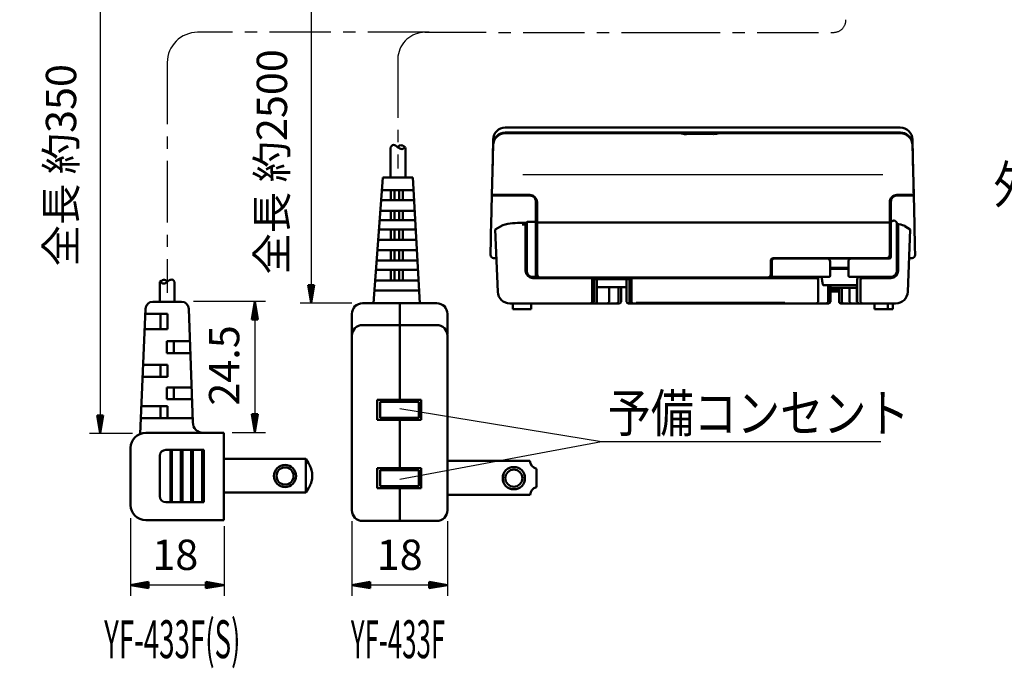
# Model space of a CAD drawing. Units: millimetres. Extents: x -3 to 733, y 4 to 525.
# Drawn here: x 240 to 402, y 128 to 234 of the extents above; entities that cross this region are included whole.
import ezdxf

# ---------------------------------------------------------------- set-up
doc = ezdxf.new("R2010")
doc.units = ezdxf.units.MM
doc.header["$LTSCALE"] = 0.318955
doc.linetypes.add('CENTER', pattern=[50.8, 31.75, -6.35, 6.35, -6.35])
for name, color, linetype in [('0000_01', 7, 'Continuous'), ('0000_04', 7, 'Continuous'), ('0001_01', 7, 'Continuous'), ('0001_02', 7, 'Continuous'), ('0001_03', 7, 'Continuous')]:
    doc.layers.add(name, color=color, linetype=linetype)
doc.styles.get("Standard").update_dxf_attribs({"font": 'txt', "bigfont": 'extfont2'})
doc.dimstyles.get("Standard").update_dxf_attribs({"dimtxt": 2.5, "dimasz": 2.5, "dimexe": 1.25, "dimexo": 0.625, "dimtad": 1, "dimzin": 0, "dimdsep": 46, "dimtxsty": 'Standard', "dimcen": 2.5, "dimadec": 0, "dimazin": 0, "dimtfac": 0.75, "dimtmove": 0, "dimatfit": 3, "dimfxl": 1, "dimarcsym": 0})

# ---------------------------------------------------------------- blocks, each defined once
blk = doc.blocks.new('*D149')
at = {"layer": '0001_02', "color": 0, "linetype": 'Continuous', "lineweight": 25}
for p, q in [((286.05, 254.74), (251.02, 254.74)), ((252.8, 254.74), (252.8, 166.27)), ((258.11, 166.27), (251.02, 166.27))]:
    blk.add_line(p, q, dxfattribs=at)
at = {"layer": 'Defpoints', "color": 0}
for p in [(287.83, 254.74), (252.8, 166.27), (259.9, 166.27)]:
    blk.add_point(p, dxfattribs=at)
at = {"layer": '0001_02', "color": 0, "lineweight": 25, "insert": (247, 210.5), "char_height": 5, "attachment_point": 5, "rotation": 90}
blk.add_mtext('全長 約350', dxfattribs=at)
blk = doc.blocks.new('_NONE')
blk = doc.blocks.new('*D150')
at = {"layer": '0001_02', "color": 0, "linetype": 'Continuous', "lineweight": 25}
for p, q in [((268.2, 188.09), (280.05, 188.09)), ((278.27, 188.09), (278.27, 166.46)), ((274.53, 166.46), (280.05, 166.46))]:
    blk.add_line(p, q, dxfattribs=at)
at = {"layer": 'Defpoints', "color": 0}
for p in [(266.42, 188.09), (272.74, 166.46), (278.27, 166.46)]:
    blk.add_point(p, dxfattribs=at)
at = {"layer": '0001_02', "color": 0, "lineweight": 25, "insert": (273.88, 177.5), "char_height": 5, "attachment_point": 5, "rotation": 90}
blk.add_mtext('24.5', dxfattribs=at)
blk = doc.blocks.new('*D151')
at = {"layer": '0001_02', "color": 0, "linetype": 'Continuous', "lineweight": 25}
for p, q in [((317.58, 254.7), (285.77, 254.7)), ((287.56, 254.7), (287.56, 187.76)), ((294.25, 187.76), (285.77, 187.76))]:
    blk.add_line(p, q, dxfattribs=at)
at = {"layer": 'Defpoints', "color": 0}
for p in [(319.36, 254.7), (287.56, 187.76), (296.03, 187.76)]:
    blk.add_point(p, dxfattribs=at)
at = {"layer": '0001_02', "color": 0, "lineweight": 25, "insert": (281.75, 211.06), "char_height": 5, "attachment_point": 5, "rotation": 90}
blk.add_mtext('全長 約2500', dxfattribs=at)
blk = doc.blocks.new('*D154')
at = {"layer": '0001_02', "color": 0, "linetype": 'Continuous', "lineweight": 25}
for p, q in [((257.78, 152.32), (257.78, 139.52)), ((273.21, 151), (273.21, 139.52)), ((257.78, 141.31), (273.21, 141.31))]:
    blk.add_line(p, q, dxfattribs=at)
at = {"layer": 'Defpoints', "color": 0}
for p in [(257.78, 154.11), (273.21, 152.79), (273.21, 141.31)]:
    blk.add_point(p, dxfattribs=at)
at = {"layer": '0001_02', "color": 0, "lineweight": 25, "insert": (265.18, 145.64), "char_height": 5, "attachment_point": 5}
blk.add_mtext('18', dxfattribs=at)
blk = doc.blocks.new('*D155')
at = {"layer": '0001_02', "color": 0, "linetype": 'Continuous', "lineweight": 25}
for p, q in [((294.28, 151.84), (294.28, 139.52)), ((310.04, 151.84), (310.04, 139.52)), ((294.28, 141.31), (310.04, 141.31))]:
    blk.add_line(p, q, dxfattribs=at)
at = {"layer": 'Defpoints', "color": 0}
for p in [(294.28, 153.63), (310.04, 153.63), (310.04, 141.31)]:
    blk.add_point(p, dxfattribs=at)
at = {"layer": '0001_02', "color": 0, "lineweight": 25, "insert": (302.16, 145.64), "char_height": 5, "attachment_point": 5}
blk.add_mtext('18', dxfattribs=at)
blk = doc.blocks.new('JZB_0112')
at = {"layer": '0001_02', "color": 8, "linetype": 'Continuous', "lineweight": 50}
for p, q in [((0, 0.5), (3, 1)), ((3, 0.75), (0, 0.5)), ((3, 0.25), (0, 0.5)), ((3, 0), (0, 0.5)), ((0, 0.5), (3, 0.5)), ((3, 0), (3, 1))]:
    blk.add_line(p, q, dxfattribs=at)
blk = doc.blocks.new('JZB_0113')
at = {"layer": '0001_02', "color": 8, "linetype": 'Continuous', "lineweight": 50}
for p, q in [((0, 1), (3, 0.5)), ((0, 1), (0, 0)), ((0, 0.75), (3, 0.5)), ((0, 0.25), (3, 0.5)), ((3, 0.5), (0, 0)), ((3, 0.5), (0, 0.5))]:
    blk.add_line(p, q, dxfattribs=at)
blk = doc.blocks.new('JZB_0115')
at = {"layer": '0001_02', "color": 8, "linetype": 'Continuous', "lineweight": 50}
for p, q in [((0.5, 0), (0, 3)), ((1, 3), (0, 3)), ((0.25, 3), (0.5, 0)), ((0.75, 3), (0.5, 0)), ((1, 3), (0.5, 0)), ((0.5, 0), (0.5, 3))]:
    blk.add_line(p, q, dxfattribs=at)
blk = doc.blocks.new('JZB_0117')
at = {"layer": '0001_02', "color": 8, "linetype": 'Continuous', "lineweight": 50}
for p, q in [((0.5, 0), (0, 3)), ((1, 3), (0, 3)), ((0.25, 3), (0.5, 0)), ((0.75, 3), (0.5, 0)), ((1, 3), (0.5, 0)), ((0.5, 0), (0.5, 3))]:
    blk.add_line(p, q, dxfattribs=at)
blk = doc.blocks.new('JZB_0118')
at = {"layer": '0001_02', "color": 8, "linetype": 'Continuous', "lineweight": 50}
for p, q in [((0, 0.5), (3, 1)), ((3, 0.75), (0, 0.5)), ((3, 0.25), (0, 0.5)), ((3, 0), (0, 0.5)), ((0, 0.5), (3, 0.5)), ((3, 0), (3, 1))]:
    blk.add_line(p, q, dxfattribs=at)
blk = doc.blocks.new('JZB_0119')
at = {"layer": '0001_02', "color": 8, "linetype": 'Continuous', "lineweight": 50}
for p, q in [((0, 1), (3, 0.5)), ((0, 1), (0, 0)), ((0, 0.75), (3, 0.5)), ((0, 0.25), (3, 0.5)), ((3, 0.5), (0, 0)), ((3, 0.5), (0, 0.5))]:
    blk.add_line(p, q, dxfattribs=at)
blk = doc.blocks.new('JZB_0132')
at = {"layer": '0001_02', "color": 8, "linetype": 'Continuous', "lineweight": 50}
for p, q in [((0.5, 3), (0, 0)), ((0.25, 0), (0.5, 3)), ((0.75, 0), (0.5, 3)), ((1, 0), (0.5, 3)), ((0.5, 3), (0.5, 0)), ((1, 0), (0, 0))]:
    blk.add_line(p, q, dxfattribs=at)
blk = doc.blocks.new('JZB_0133')
at = {"layer": '0001_02', "color": 8, "linetype": 'Continuous', "lineweight": 50}
for p, q in [((0, 3), (0.5, 0)), ((0, 3), (1, 3)), ((0.25, 3), (0.5, 0)), ((0.75, 3), (0.5, 0)), ((0.5, 0), (1, 3)), ((0.5, 0), (0.5, 3))]:
    blk.add_line(p, q, dxfattribs=at)

msp = doc.modelspace()

# ---------------------------------------------------------------- linework, layer by layer
at = {"color": 7, "linetype": 'Continuous', "lineweight": 50}
for p, q in [((263.0655, 191.5506), (262.8927, 191.4469)), ((263.2383, 191.5852), (263.0655, 191.5506)), ((263.4111, 191.6198), (263.2383, 191.5852)), ((263.5839, 191.5506), (263.4111, 191.6198)), ((263.7568, 191.4469), (263.5839, 191.5506)), ((262.6372, 191.2637), (262.6372, 187.9987)), ((262.6853, 191.2396), (262.6372, 191.2637)), ((262.8927, 191.4469), (262.6406, 191.2637)), ((263.8565, 191.2684), (263.7568, 191.4469)), ((265.0758, 187.9987), (265.0758, 191.2684)), ((259.4189, 166.2246), (260.284, 186.8045)), ((261.4782, 187.9987), (266.2092, 187.9987)), ((268.068, 168.1292), (267.4034, 186.8045)), ((260.2496, 185.9861), (263.8813, 185.9861)), ((262.7176, 185.9861), (262.7176, 183.49)), ((263.8813, 185.9861), (263.8813, 183.49)), ((260.1447, 183.49), (263.8813, 183.49)), ((267.5928, 181.4811), (263.7681, 181.4811)), ((263.7681, 181.4811), (263.7681, 179.5472)), ((264.9318, 181.4811), (264.9318, 179.5472)), ((267.6617, 179.5472), (263.7681, 179.5472)), ((259.8962, 177.5789), (263.8813, 177.5789)), ((262.7176, 177.5789), (262.7176, 175.645)), ((263.8813, 177.5789), (263.8813, 175.645)), ((259.8149, 175.645), (263.8813, 175.645)), ((267.8634, 173.8782), (263.7681, 173.8782)), ((263.7681, 173.8782), (263.7681, 171.9442)), ((264.9318, 173.8782), (264.9318, 171.9442)), ((259.6097, 170.7636), (263.8813, 170.7636)), ((262.7176, 170.7636), (262.7176, 168.8297)), ((267.9323, 171.9442), (263.7681, 171.9442)), ((263.8813, 170.7636), (263.8813, 168.8297)), ((259.5284, 168.8297), (263.8813, 168.8297)), ((263.8813, 168.8297), (268.0431, 168.8297)), ((260.3128, 166.3907), (273.1752, 166.3907)), ((273.1752, 166.3907), (273.1752, 151.9963)), ((257.8249, 163.9028), (257.8249, 154.4842)), ((262.6333, 162.588), (262.6333, 155.9416)), ((263.6284, 163.5831), (269.8738, 163.5831)), ((264.3727, 163.5831), (264.3727, 154.9465)), ((264.6158, 163.5831), (264.6158, 154.9465)), ((266.1183, 163.5831), (266.1183, 154.9465)), ((266.3613, 163.5831), (266.3613, 154.9465)), ((267.824, 163.5831), (267.824, 154.9465)), ((268.067, 163.5831), (268.067, 154.9465)), ((269.6382, 163.5831), (269.6382, 154.9465)), ((269.8738, 163.5831), (269.8738, 154.9465)), ((286.6805, 162.1014), (273.1468, 162.1014)), ((287.1552, 161.3688), (286.6805, 162.1014)), ((286.6805, 162.1014), (286.6805, 156.5292)), ((287.6222, 160.2445), (287.498, 160.6398)), ((287.7593, 159.3501), (287.7593, 159.3156)), ((287.6222, 158.3868), (287.498, 157.9915)), ((286.6801, 156.5292), (273.1752, 156.5292)), ((287.1552, 157.2625), (286.6805, 156.5298)), ((263.6284, 154.9465), (269.8738, 154.9465)), ((260.3128, 151.9963), (273.1752, 151.9963))]:
    msp.add_line(p, q, dxfattribs=at)
msp.add_lwpolyline([(265.0758, 191.2684), (264.9493, 191.4469), (264.7764, 191.6198), (264.6036, 191.6543), (264.4308, 191.6198), (264.258, 191.5852), (264.0851, 191.4469), (263.9123, 191.3087), (263.7395, 191.1877), (263.5667, 191.084), (263.3938, 191.0149), (263.221, 190.9803), (263.0482, 191.0149), (262.8581, 191.1704), (262.6853, 191.2396)], dxfattribs=at)
for radius in [1.8231, 1.4059]:
    msp.add_circle((283.2665, 159.2739), radius, dxfattribs=at)
for centre, radius, start, end in [((261.4782, 186.8045), 1.1942, 90, 180), ((266.2092, 186.8045), 1.1942, 0, 90), ((269.813, 168.1293), 1.7419, 180, 270), ((260.3128, 163.9028), 2.4879, 90, 180), ((263.6284, 162.588), 0.9952, 90, 180), ((284.6497, 159.7454), 2.9855, 17.432797, 32.940687), ((284.7738, 159.3501), 2.9855, 0, 17.432797), ((284.7738, 159.2812), 2.9855, 342.567203, 0.660943), ((284.6497, 158.8859), 2.9855, 327.059313, 342.567203), ((263.6284, 155.9416), 0.9952, 180, 270), ((260.3128, 154.4842), 2.4879, 180, 270)]:
    msp.add_arc(centre, radius, start, end, dxfattribs=at)
at = {"layer": '0000_01', "color": 2, "linetype": 'Continuous', "lineweight": 50}
for p, q in [((319.5467, 215.8727), (384.6773, 215.8727)), ((358.4461, 216.7073), (319.566, 216.7073)), ((358.412, 216.7073), (358.4461, 216.7072)), ((358.4208, 216.7072), (358.4177, 216.7072)), ((358.4396, 216.707), (358.4208, 216.7072)), ((360.112, 216.7042), (384.658, 216.7042)), ((384.658, 216.7023), (360.112, 216.7023)), ((317.547, 213.9145), (317.5602, 214.4797)), ((317.5602, 214.4797), (317.5662, 214.7367)), ((317.5662, 214.7367), (317.5666, 214.7538)), ((348.612, 215.759), (319.5464, 215.759)), ((348.612, 215.759), (348.612, 215.7243)), ((349.612, 215.6527), (353.612, 215.6527)), ((354.612, 215.7243), (354.612, 215.759)), ((384.6776, 215.759), (354.612, 215.759)), ((386.6575, 214.7488), (386.6603, 214.6294)), ((386.6603, 214.6294), (386.6668, 214.3513)), ((386.6668, 214.3513), (386.6769, 213.9145)), ((317.398, 207.5074), (317.547, 213.9145)), ((317.4894, 211.3374), (317.5228, 212.7699)), ((317.5228, 212.7699), (317.5467, 213.8008)), ((386.6769, 213.9145), (386.639, 214.1099)), ((386.6769, 213.9145), (386.8259, 207.5074)), ((386.6773, 213.8008), (386.7012, 212.7699)), ((386.7012, 212.7699), (386.7346, 211.3374)), ((317.4468, 209.5047), (317.4894, 211.3374)), ((386.7346, 211.3374), (386.7772, 209.5047)), ((317.3562, 205.6073), (317.4468, 209.5047)), ((386.7772, 209.5047), (386.8678, 205.6073)), ((317.3594, 205.8444), (317.3652, 206.0931)), ((317.3652, 206.0931), (317.3722, 206.3962)), ((317.3722, 206.3962), (317.3802, 206.742)), ((317.3802, 206.742), (317.389, 207.1172)), ((317.389, 207.1172), (317.398, 207.5074)), ((386.8259, 207.5074), (386.835, 207.1172)), ((386.835, 207.1172), (386.8437, 206.742)), ((386.8437, 206.742), (386.8518, 206.3962)), ((386.8518, 206.3962), (386.8588, 206.0931)), ((386.8588, 206.0931), (386.8646, 205.8444)), ((317.2407, 200.7407), (317.3515, 205.5073)), ((317.3515, 205.5073), (317.3524, 205.5458)), ((317.3515, 205.5073), (322.3529, 205.5073)), ((317.3524, 205.5458), (317.3551, 205.6596)), ((317.3551, 205.6596), (317.3594, 205.8444)), ((322.3575, 205.6073), (317.3562, 205.6073)), ((318.212, 205.6073), (318.212, 205.5073)), ((318.362, 205.5073), (318.362, 205.6073)), ((319.362, 205.5073), (319.362, 205.6073)), ((319.5521, 205.5073), (319.5545, 205.6073)), ((321.0521, 205.6073), (321.0521, 205.5073)), ((323.612, 205.5073), (322.3529, 205.5073)), ((322.3575, 205.6073), (323.612, 205.6073)), ((324.612, 204.5073), (324.612, 201.2186)), ((383.112, 204.5073), (383.112, 205.0474)), ((383.112, 201.1578), (383.112, 204.5073)), ((386.8678, 205.6073), (384.112, 205.6073)), ((384.112, 205.5073), (386.8725, 205.5073)), ((384.6695, 205.6073), (384.6719, 205.5073)), ((384.862, 205.5073), (384.862, 205.6073)), ((385.862, 205.5073), (385.862, 205.6073)), ((386.012, 205.5073), (386.012, 205.6073)), ((386.8646, 205.8444), (386.8689, 205.6596)), ((386.8689, 205.6596), (386.8716, 205.5458)), ((386.8716, 205.5458), (386.8725, 205.5073)), ((386.8725, 205.5073), (386.9833, 200.7407)), ((324.812, 201.4366), (324.812, 204.4073)), ((382.912, 201.4065), (382.912, 204.4073)), ((382.912, 204.3073), (383.112, 204.3073)), ((324.612, 201.2186), (324.612, 201.1186)), ((324.812, 201.0493), (324.812, 201.4366)), ((382.912, 201.4065), (382.912, 201.0493)), ((383.412, 201.3127), (383.312, 201.2751)), ((383.4676, 201.3362), (383.412, 201.3127)), ((383.591, 201.371), (383.4676, 201.3362)), ((383.683, 201.3682), (383.591, 201.371)), ((383.782, 201.3301), (383.683, 201.3682)), ((383.9014, 201.2468), (383.782, 201.3301)), ((384.0484, 201.1026), (383.9014, 201.2468)), ((317.2098, 199.4112), (317.2407, 200.7407)), ((319.1599, 200.6422), (317.9119, 199.9091)), ((318.3334, 189.6255), (317.9119, 199.9091)), ((322.712, 200.7547), (322.3725, 200.7547)), ((322.412, 200.9915), (322.412, 200.9976)), ((322.412, 200.9915), (323.112, 200.9915)), ((322.912, 200.9915), (322.912, 200.354)), ((322.912, 200.5547), (322.912, 193.1074)), ((323.112, 201.1077), (323.1238, 201.1218)), ((323.112, 193.1074), (323.112, 201.1077)), ((323.1238, 201.1218), (323.1398, 201.1288)), ((324.412, 201.1605), (323.312, 201.1605)), ((324.612, 201.1186), (324.612, 192.3074)), ((324.612, 199.9073), (324.812, 199.9073)), ((324.812, 192.5074), (324.812, 201.0493)), ((324.812, 201.0493), (381.9635, 201.0493)), ((381.9635, 201.0493), (382.912, 201.0493)), ((382.912, 195.7074), (382.912, 201.0493)), ((383.112, 201.11), (383.112, 201.1578)), ((383.112, 195.4074), (383.112, 201.11)), ((384.1093, 201.0172), (384.0484, 201.1026)), ((384.1093, 201.0172), (384.112, 201.0045)), ((384.112, 201.0045), (384.112, 193.1074)), ((384.112, 200.8457), (384.112, 200.8365)), ((384.1467, 200.8286), (384.3523, 200.797)), ((384.312, 200.3635), (384.312, 200.8032)), ((384.312, 193.1074), (384.312, 200.3635)), ((384.3523, 200.797), (384.731, 200.7193)), ((384.731, 200.7193), (385.0415, 200.6344)), ((385.0415, 200.6344), (385.2645, 200.5509)), ((385.2645, 200.5509), (385.3858, 200.4871)), ((385.3858, 200.4871), (385.4311, 200.4523)), ((385.4311, 200.4523), (385.4286, 200.4577)), ((385.4311, 200.4523), (386.3121, 199.9091)), ((386.3121, 199.9091), (385.8906, 189.6255)), ((386.9833, 200.7407), (387.0142, 199.4112)), ((317.1621, 197.3619), (317.1836, 198.2847)), ((317.1836, 198.2847), (317.2098, 199.4112)), ((323.112, 198.0074), (322.912, 198.0074)), ((323.012, 198.0074), (323.012, 196.0074)), ((382.912, 198.5074), (383.112, 198.5074)), ((387.0142, 199.4112), (387.0404, 198.2847)), ((387.0404, 198.2847), (387.0619, 197.3619)), ((317.1335, 196.13), (317.1454, 196.6435)), ((317.1454, 196.6435), (317.1621, 197.3619)), ((324.812, 197.3074), (324.612, 197.3074)), ((387.0619, 197.3619), (387.0786, 196.6435)), ((387.0786, 196.6435), (387.0905, 196.13)), ((317.1239, 195.719), (317.1263, 195.8218)), ((317.1263, 195.8218), (317.1335, 196.13)), ((317.6238, 195.2074), (318.1046, 195.2074)), ((318.113, 195.0022), (318.1046, 195.2074)), ((318.1169, 194.9074), (318.113, 195.0022)), ((322.912, 196.0074), (323.112, 196.0074)), ((324.612, 195.1074), (324.812, 195.1074)), ((363.512, 192.3074), (363.512, 194.8074)), ((382.412, 195.2074), (363.812, 195.2074)), ((363.812, 195.1074), (372.612, 195.1074)), ((365.512, 195.2074), (365.512, 195.1074)), ((366.512, 195.1074), (366.512, 195.2074)), ((367.512, 195.2074), (367.512, 195.1074)), ((367.612, 195.2074), (367.612, 195.1074)), ((370.812, 195.1074), (372.862, 195.1074)), ((372.862, 195.1074), (376.362, 195.1074)), ((376.362, 195.1074), (378.412, 195.1074)), ((376.612, 195.1074), (382.812, 195.1074)), ((381.612, 195.1074), (381.612, 195.2074)), ((381.712, 195.1074), (381.712, 195.2074)), ((382.712, 195.3074), (382.712, 195.1074)), ((386.111, 195.0022), (386.1071, 194.9074)), ((386.1194, 195.2074), (386.111, 195.0022)), ((386.1194, 195.2074), (386.6002, 195.2074)), ((387.0905, 196.13), (387.0977, 195.8218)), ((387.0977, 195.8218), (387.1001, 195.719)), ((322.912, 194.4073), (323.112, 194.4073)), ((322.912, 193.4074), (323.112, 193.4074)), ((323.112, 192.444), (323.112, 193.1074)), ((363.312, 192.5074), (363.312, 194.7074)), ((373.112, 194.6074), (373.112, 192.3074)), ((373.112, 193.6074), (376.112, 193.6074)), ((376.112, 193.4074), (373.112, 193.4074)), ((376.112, 192.3074), (376.112, 194.6074)), ((384.312, 193.4074), (384.112, 193.4074)), ((324.412, 192.1074), (324.112, 192.1074)), ((324.112, 191.9074), (333.562, 191.9074)), ((325.012, 192.1074), (324.412, 192.1074)), ((325.312, 192.0074), (362.812, 192.0074)), ((331.862, 191.9074), (331.862, 192.0074)), ((333.562, 191.9074), (333.662, 191.9074)), ((333.862, 192.0074), (333.862, 191.7074)), ((333.862, 191.7074), (333.862, 189.6425)), ((334.212, 192.0074), (334.212, 188.0074)), ((336.862, 191.7074), (334.212, 191.7074)), ((334.662, 188.0074), (334.662, 191.7074)), ((337.362, 191.7074), (336.862, 191.7074)), ((340.012, 191.7074), (337.362, 191.7074)), ((339.562, 191.7074), (339.562, 188.0074)), ((340.012, 188.0074), (340.012, 192.0074)), ((340.362, 191.7074), (340.362, 192.0074)), ((340.362, 189.6425), (340.362, 191.7074)), ((340.562, 191.9074), (340.662, 191.9074)), ((340.662, 191.9074), (370.812, 191.9074)), ((342.362, 191.9074), (342.362, 192.0074)), ((347.112, 192.0074), (347.112, 191.9074)), ((348.112, 192.0074), (348.112, 191.9074)), ((348.112, 191.9074), (349.1641, 191.9074)), ((348.862, 192.0074), (348.862, 191.9074)), ((349.1641, 191.9074), (351.612, 191.9074)), ((350.862, 191.9074), (350.862, 192.0074)), ((352.612, 191.9074), (355.0599, 191.9074)), ((353.362, 191.9074), (353.362, 192.0074)), ((355.0599, 191.9074), (356.112, 191.9074)), ((355.362, 191.9074), (355.362, 192.0074)), ((356.112, 192.0074), (356.112, 191.9074)), ((357.112, 192.0074), (357.112, 191.9074)), ((363.712, 192.1074), (363.112, 192.1074)), ((363.812, 192.1074), (363.712, 192.1074)), ((372.612, 192.1074), (363.812, 192.1074)), ((364.512, 191.9074), (364.512, 192.1074)), ((365.212, 191.9074), (365.212, 192.1074)), ((371.112, 192.1074), (371.112, 191.6074)), ((371.112, 191.6074), (371.112, 189.6425)), ((371.6686, 192.1074), (371.7521, 191.7338)), ((372.912, 192.1074), (372.612, 192.1074)), ((376.612, 192.1074), (376.312, 192.1074)), ((383.112, 192.1074), (376.612, 192.1074)), ((377.5634, 191.6618), (377.5634, 188.0074)), ((377.5717, 191.6618), (377.5821, 191.8444)), ((377.5821, 191.8444), (377.6578, 192.1074)), ((378.112, 191.6074), (378.112, 192.1074)), ((378.112, 189.6425), (378.112, 191.6074)), ((378.412, 191.9074), (381.4789, 191.9074)), ((381.4789, 191.9074), (383.112, 191.9074)), ((339.562, 190.4074), (334.662, 190.4074)), ((336.662, 188.0074), (336.662, 190.4074)), ((338.212, 190.4074), (338.212, 188.0074)), ((338.662, 188.0074), (338.662, 190.4074)), ((377.5634, 190.7074), (372.0295, 190.7074)), ((372.7652, 188.0074), (372.7652, 190.7074)), ((377.512, 190.7074), (372.7652, 190.7074)), ((373.162, 188.0074), (373.162, 190.7074)), ((377.5223, 190.3074), (373.162, 190.3074)), ((374.562, 190.0074), (373.162, 190.0074)), ((374.562, 190.3074), (374.562, 188.0074)), ((375.012, 190.3074), (375.012, 188.0074)), ((376.312, 190.3074), (376.312, 188.0074)), ((377.5223, 190.7074), (377.5223, 188.0074)), ((318.3334, 189.6255), (318.3305, 189.6951)), ((333.862, 189.6425), (333.862, 188.0074)), ((340.362, 188.0074), (340.362, 189.6425)), ((371.112, 189.6425), (371.112, 188.0074)), ((374.562, 189.7074), (373.162, 189.7074)), ((378.112, 188.0074), (378.112, 189.6425)), ((322.8299, 187.7074), (320.3317, 187.7074)), ((333.562, 187.7074), (322.8299, 187.7074)), ((331.112, 187.7074), (326.812, 187.7074)), ((335.1021, 187.7074), (331.112, 187.7074)), ((333.912, 187.7074), (333.562, 187.7074)), ((334.2393, 187.7074), (333.912, 187.7074)), ((334.362, 187.7074), (334.2393, 187.7074)), ((335.2982, 187.7074), (335.1021, 187.7074)), ((335.8118, 187.7074), (335.2982, 187.7074)), ((336.2098, 187.7074), (335.8118, 187.7074)), ((336.0239, 187.7074), (336.0161, 187.7074)), ((337.912, 187.7074), (336.0239, 187.7074)), ((336.362, 187.7074), (336.2098, 187.7074)), ((338.2393, 187.7074), (337.912, 187.7074)), ((338.2393, 187.7074), (337.912, 187.7074)), ((338.362, 187.7074), (338.2393, 187.7074)), ((338.362, 187.7074), (338.2393, 187.7074)), ((339.9847, 187.7074), (339.862, 187.7074)), ((340.312, 187.7074), (339.9847, 187.7074)), ((340.662, 187.7074), (340.312, 187.7074)), ((341.112, 187.7074), (340.662, 187.7074)), ((341.112, 187.8074), (341.112, 187.7074)), ((365.612, 187.8074), (341.112, 187.8074)), ((341.112, 187.7074), (342.112, 187.7074)), ((342.112, 187.7074), (358.212, 187.7074)), ((358.212, 187.8074), (358.212, 187.7074)), ((358.712, 187.7074), (358.212, 187.7074)), ((358.712, 187.7074), (359.212, 187.7074)), ((359.712, 187.7074), (359.212, 187.7074)), ((359.712, 187.7074), (359.712, 187.8074)), ((359.712, 187.7074), (364.612, 187.7074)), ((364.612, 187.7074), (365.612, 187.7074)), ((365.612, 187.7074), (365.612, 187.8074)), ((370.812, 187.7074), (365.612, 187.7074)), ((370.112, 187.7074), (365.812, 187.7074)), ((369.2393, 187.7074), (368.912, 187.7074)), ((369.2393, 187.7074), (368.912, 187.7074)), ((369.2393, 187.7074), (368.912, 187.7074)), ((369.362, 187.7074), (369.2393, 187.7074)), ((369.362, 187.7074), (369.2393, 187.7074)), ((369.362, 187.7074), (369.2393, 187.7074)), ((372.212, 187.7074), (370.112, 187.7074)), ((371.212, 187.7074), (370.812, 187.7074)), ((371.1543, 187.7074), (370.8937, 187.7074)), ((371.252, 187.7074), (371.1543, 187.7074)), ((371.4559, 187.7074), (371.212, 187.7074)), ((371.9341, 187.7074), (371.4559, 187.7074)), ((372.319, 187.7074), (371.9341, 187.7074)), ((372.1037, 187.7074), (372.0987, 187.7074)), ((372.412, 187.7074), (372.1037, 187.7074)), ((372.412, 187.7074), (372.212, 187.7074)), ((372.4652, 187.7074), (372.319, 187.7074)), ((372.7393, 187.7074), (372.412, 187.7074)), ((372.862, 187.7074), (372.7393, 187.7074)), ((374.9847, 187.7074), (374.862, 187.7074)), ((374.9847, 187.7074), (374.862, 187.7074)), ((374.9847, 187.7074), (374.862, 187.7074)), ((375.312, 187.7074), (374.9847, 187.7074)), ((375.312, 187.7074), (374.9847, 187.7074)), ((375.312, 187.7074), (374.9847, 187.7074)), ((375.4053, 187.7074), (375.312, 187.7074)), ((376.9643, 187.7074), (375.312, 187.7074)), ((376.612, 187.7074), (375.4053, 187.7074)), ((376.7606, 187.7074), (376.612, 187.7074)), ((377.1507, 187.7074), (376.7606, 187.7074)), ((376.9703, 187.7074), (376.9643, 187.7074)), ((378.812, 187.7074), (377.1507, 187.7074)), ((377.9223, 187.7074), (377.8223, 187.7074)), ((378.012, 187.7074), (377.8634, 187.7074)), ((378.1888, 187.7074), (377.9223, 187.7074)), ((378.412, 187.7074), (378.012, 187.7074)), ((378.4847, 187.7074), (378.362, 187.7074)), ((381.3941, 187.7074), (378.412, 187.7074)), ((378.812, 187.7074), (378.4847, 187.7074)), ((383.8923, 187.7074), (381.3941, 187.7074))]:
    msp.add_line(p, q, dxfattribs=at)
at = {"layer": '0000_01', "color": 2, "linetype": 'Continuous', "lineweight": 25}
msp.add_line((381.7892, 208.9307), (322.4348, 208.9307), dxfattribs=at)
at = {"layer": '0000_01', "color": 2, "linetype": 'Continuous', "lineweight": 50}
msp.add_lwpolyline([(371.7521, 191.7338), (371.7624, 191.626), (371.7737, 191.5225), (371.786, 191.4236), (371.7993, 191.3299), (371.8135, 191.2415), (371.8285, 191.159), (371.8443, 191.0826), (371.8609, 191.0125), (371.8781, 190.9492), (371.8959, 190.8928), (371.9143, 190.8436), (371.9331, 190.8017), (371.9523, 190.7673), (371.9718, 190.7406), (371.9915, 190.7217), (372.0113, 190.7106), (372.0295, 190.7074)], dxfattribs=at)
for centre, radius, start, end in [((319.5494, 213.8699), 2.0029, 90.076637, 178.721812), ((319.566, 214.7074), 2, 90.204464, 178.66778), ((359.8757, 430.3593), 213.6571, 269.614884, 270.06337), ((360.2014, 702.3444), 485.6402, 269.80019, 269.98945), ((384.6581, 214.7023), 2, 1.331866, 89.999711), ((384.7246, 213.9634), 1.9099, 7.939742, 91.421376), ((319.5483, 213.7569), 2.0021, 90.0553, 178.745331), ((349.3272, 218.6959), 3.0565, 256.466736, 275.345664), ((353.8203, 219.7645), 4.1171, 267.100356, 281.087246), ((384.6749, 213.7561), 2.0029, 1.277417, 89.921952), ((323.612, 204.4073), 1.2, 0, 90), ((323.612, 204.5073), 1, 36.869898, 90), ((323.612, 204.5073), 1, 0.000423, 36.869368), ((384.112, 204.4073), 1.2, 89.999872, 180.000039), ((384.112, 204.5073), 1, 137.758475, 179.999709), ((384.112, 204.5074), 1, 89.99978, 137.758191), ((383.4135, 200.9484), 0.342, 107.258839, 151.81877), ((322.0406, 189.3372), 11.6663, 88.175572, 104.295516), ((322.712, 200.5547), 0.2, 0, 90), ((323.3184, 200.6416), 0.5189, 90.703857, 110.127521), ((324.394, 200.5766), 0.5842, 68.086711, 88.232105), ((317.6238, 195.7074), 0.5, 178.66778, 270.41101), ((363.812, 194.7074), 0.5, 90, 180), ((363.812, 194.8074), 0.3, 90, 180), ((372.612, 194.6074), 0.5, 0, 90), ((376.612, 194.6074), 0.5, 90, 180), ((382.412, 195.7074), 0.5, 270, 0), ((382.812, 195.4074), 0.3, 270, 0), ((386.6002, 195.7074), 0.5, 270.431504, 1.33222), ((324.112, 193.1074), 1.2, 180, 270), ((324.112, 193.1074), 1, 180, 270), ((383.112, 193.1074), 1.2, 270.00006, 359.999873), ((383.1119, 193.1074), 1, 292.026039, 359.998018), ((324.412, 192.3074), 0.2, 270, 0), ((325.312, 192.5074), 0.5, 180, 270), ((333.662, 191.7074), 0.2, 0, 90), ((340.562, 191.7074), 0.2, 90, 180), ((362.812, 192.5074), 0.5, 270, 0), ((363.712, 192.3074), 0.2, 180, 270), ((370.812, 191.6074), 0.3, 0, 90), ((372.912, 192.3074), 0.2, 270, 0), ((376.312, 192.3074), 0.2, 180, 270), ((378.412, 191.6074), 0.3, 90, 180), ((383.112, 193.1074), 1, 270, 292.024313), ((320.3317, 189.7074), 2, 182.346874, 270), ((383.8923, 189.7074), 2, 270, 357.653126), ((333.562, 188.0074), 0.3, 270, 0), ((333.912, 188.0074), 0.3, 270, 0), ((334.362, 188.0074), 0.3, 270, 0), ((336.362, 188.0074), 0.3, 270, 0), ((337.912, 188.0074), 0.3, 270, 0), ((338.362, 188.0074), 0.3, 270, 0), ((339.862, 188.0074), 0.3, 180, 270), ((340.312, 188.0074), 0.3, 180, 270), ((340.662, 188.0074), 0.3, 180, 270), ((370.812, 188.0074), 0.3, 270, 0), ((372.4652, 188.0074), 0.3, 270, 0), ((372.862, 188.0074), 0.3, 270, 0), ((374.862, 188.0074), 0.3, 180, 270), ((375.312, 188.0074), 0.3, 180, 270), ((376.612, 188.0074), 0.3, 180, 270), ((377.8223, 188.0074), 0.3, 180, 270), ((377.8634, 188.0074), 0.3, 180, 270), ((378.412, 188.0074), 0.3, 180, 270)]:
    msp.add_arc(centre, radius, start, end, dxfattribs=at)
at = {"layer": '0000_04', "color": 5, "linetype": 'Continuous', "lineweight": 50}
for p, q in [((323.8122, 187.7074), (320.8122, 187.7074)), ((320.8122, 187.7074), (320.8122, 186.7574)), ((320.8122, 186.7574), (323.8122, 186.7574)), ((323.8122, 186.7574), (323.8122, 187.7074)), ((383.4122, 187.7074), (380.4122, 187.7074)), ((380.4122, 187.7074), (380.4122, 186.7574)), ((380.4122, 186.7574), (383.4122, 186.7574)), ((382.6122, 187.7074), (382.6122, 186.7574)), ((383.4122, 186.7574), (383.4122, 187.7074))]:
    msp.add_line(p, q, dxfattribs=at)
at = {"layer": '0001_01', "color": 4, "linetype": 'CENTER', "lineweight": 25}
for p, q in [((307.0216, 232.4073), (268.856, 232.4073)), ((263.856, 227.4073), (263.856, 189.4706))]:
    msp.add_line(p, q, dxfattribs=at)
at = {"layer": '0001_01', "color": 2, "linetype": 'Continuous', "lineweight": 50}
for p, q in [((300.6594, 208.5041), (300.6594, 213.4503)), ((301.8846, 213.4503), (301.9849, 213.6297)), ((301.9849, 213.6297), (302.1585, 213.7339)), ((302.1585, 213.7339), (302.3322, 213.8034)), ((302.3322, 213.8034), (302.5059, 213.7687)), ((302.5059, 213.7687), (302.6795, 213.7339)), ((302.6795, 213.7339), (302.8532, 213.6297)), ((302.8532, 213.6297), (303.0442, 213.4908)), ((303.1099, 213.4503), (303.1099, 208.5041)), ((297.8478, 187.7579), (299.376, 208.5041)), ((299.376, 208.5041), (304.3081, 208.5041)), ((304.3081, 208.5041), (305.4891, 187.7579)), ((299.2197, 206.3816), (304.429, 206.3816)), ((300.6872, 206.3816), (300.6872, 204.7477)), ((301.295, 204.7477), (301.295, 206.3816)), ((302.0939, 206.3816), (302.0939, 204.7477)), ((302.6844, 204.7477), (302.6844, 206.3816)), ((299.0993, 204.7477), (304.522, 204.7477)), ((298.9692, 202.9808), (304.6225, 202.9808)), ((300.6872, 202.9808), (300.6872, 201.4186)), ((301.295, 201.4186), (301.295, 202.9808)), ((302.0939, 202.9808), (302.0939, 201.4186)), ((302.6844, 201.4186), (302.6844, 202.9808)), ((298.8541, 201.4186), (304.7115, 201.4186)), ((298.7416, 199.891), (304.7984, 199.891)), ((300.6872, 199.891), (300.6872, 198.2175)), ((301.295, 198.2175), (301.295, 199.891)), ((302.0939, 199.891), (302.0939, 198.2175)), ((302.6844, 198.2175), (302.6844, 199.891)), ((298.6183, 198.2175), (304.8937, 198.2175)), ((298.4932, 196.5197), (304.9903, 196.5197)), ((300.6872, 196.5197), (300.6872, 194.8168)), ((301.295, 194.8168), (301.295, 196.5197)), ((302.0939, 196.5197), (302.0939, 194.8168)), ((302.6844, 194.8168), (302.6844, 196.5197)), ((298.3678, 194.8168), (305.0872, 194.8168)), ((298.2523, 193.2495), (305.1765, 193.2495)), ((300.6872, 193.2495), (300.6872, 191.4775)), ((301.295, 191.4775), (301.295, 193.2495)), ((302.0939, 193.2495), (302.0939, 191.4775)), ((302.6844, 191.4775), (302.6844, 193.2495)), ((298.1218, 191.4775), (305.2773, 191.4775)), ((298.0018, 189.8488), (305.37, 189.8488)), ((296.0346, 187.7579), (308.2869, 187.7579)), ((302.1607, 171.8493), (302.1607, 187.7579)), ((294.2842, 184.1457), (294.2842, 186.0076)), ((310.0372, 186.0076), (310.0158, 182.6682)), ((294.2842, 184.1457), (294.2842, 182.3953)), ((308.2869, 184.1457), (296.0346, 184.1457)), ((294.2842, 182.3953), (294.2842, 153.6265)), ((310.0372, 153.6265), (310.0372, 182.3953)), ((298.4305, 171.8493), (298.4305, 168.5249)), ((305.7245, 171.8493), (298.4305, 171.8493)), ((305.2903, 171.502), (298.9639, 171.502)), ((298.9639, 171.502), (298.9639, 168.8722)), ((305.2903, 168.8722), (305.2903, 171.502)), ((305.7245, 168.5249), (305.7245, 171.8493)), ((298.9639, 168.8722), (305.2903, 168.8722)), ((298.4305, 168.5249), (305.7245, 168.5249)), ((302.1607, 160.5735), (302.1607, 168.5249)), ((310.0372, 161.7587), (323.6368, 161.7587)), ((298.4305, 160.5735), (298.4305, 157.249)), ((305.7245, 160.5735), (298.4305, 160.5735)), ((305.2903, 160.2261), (298.9639, 160.2261)), ((298.9639, 160.2261), (298.9639, 157.5963)), ((305.2903, 157.5963), (305.2903, 160.2261)), ((305.7245, 157.249), (305.7245, 160.5735)), ((324.6813, 160.4718), (324.6813, 157.4391)), ((298.9639, 157.5963), (305.2903, 157.5963)), ((298.4305, 157.249), (305.7245, 157.249)), ((302.1607, 151.8762), (302.1607, 157.2159)), ((310.0658, 156.1593), (323.6625, 156.1593)), ((296.0346, 151.8762), (308.2869, 151.8762))]:
    msp.add_line(p, q, dxfattribs=at)
at = {"layer": '0001_01', "color": 2, "linetype": 'Continuous', "lineweight": 25}
for p, q in [((335.4218, 164.8869), (302.1837, 170.3516)), ((335.4218, 164.8869), (302.1594, 158.7013)), ((381.4728, 164.8869), (335.4218, 164.8869))]:
    msp.add_line(p, q, dxfattribs=at)
at = {"layer": '0001_01', "color": 2, "linetype": 'Continuous', "lineweight": 50}
msp.add_lwpolyline([(300.6594, 213.4503), (300.7866, 213.6297), (300.9602, 213.8034), (301.1339, 213.8381), (301.3076, 213.8034), (301.4812, 213.7687), (301.6549, 213.6297), (301.8286, 213.4908), (302.0022, 213.3692), (302.1759, 213.265), (302.3496, 213.1956), (302.5232, 213.1608), (302.6969, 213.1956), (302.8879, 213.3519), (303.0616, 213.4213)], dxfattribs=at)
for radius in [1.832, 1.4128]:
    msp.add_circle((320.977, 158.9174), radius, dxfattribs=at)
at = {"layer": '0001_01', "color": 4, "linetype": 'CENTER', "lineweight": 25}
msp.add_arc((268.856, 227.4073), 5, 90, 180, dxfattribs=at)
at = {"layer": '0001_01', "color": 2, "linetype": 'Continuous', "lineweight": 50}
for centre, radius, start, end in [((296.0346, 186.0076), 1.7503, 90, 180), ((308.2869, 186.0076), 1.7503, 0, 90), ((296.0346, 182.3953), 1.7503, 90, 180), ((308.2869, 182.3953), 1.7503, 0, 90), ((325.0356, 161.8267), 1.4004, 182.785982, 255.347236), ((325.0613, 156.0912), 1.4004, 105.741647, 177.214018), ((296.0346, 153.6265), 1.7503, 180, 270), ((308.2869, 153.6265), 1.7503, 270, 0)]:
    msp.add_arc(centre, radius, start, end, dxfattribs=at)
at = {"layer": '0001_03', "color": 4, "linetype": 'CENTER', "lineweight": 25}
for p, q in [((306.3115, 232.4092), (344.8469, 232.3996)), ((344.8469, 232.3996), (373.6867, 232.3996)), ((301.8688, 228.4662), (301.8688, 209.9828))]:
    msp.add_line(p, q, dxfattribs=at)
for centre, radius, start, end in [((373.6867, 234.3996), 2, 270, 2.60888), ((306.3913, 227.8449), 4.565, 91.000709, 172.177504)]:
    msp.add_arc(centre, radius, start, end, dxfattribs=at)

# ---------------------------------------------------------------- block references
for name, p in [('JZB_0115', (287.0555, 187.7579)), ('JZB_0132', (277.7688, 185.0904)), ('JZB_0117', (252.304, 166.2688)), ('JZB_0133', (277.7688, 166.4573)), ('JZB_0118', (257.7791, 140.8057)), ('JZB_0119', (270.213, 140.8057)), ('JZB_0112', (294.2842, 140.8057)), ('JZB_0113', (307.0372, 140.8057))]:
    msp.add_blockref(name, p)

# ---------------------------------------------------------------- texts
at = {"color": 7, "lineweight": 25, "insert": (400.0254, 204.1691), "char_height": 6.25, "attachment_point": 7}
msp.add_mtext('\\A1;\\W0.8333;外部警報器接続端子', dxfattribs=at)
at = {"layer": '0001_03', "color": 4, "lineweight": 25, "char_height": 6.25, "attachment_point": 7}
for s, insert in [('\\A1;\\W0.8333;予備コンセント', (336.4402, 166.5133)), ('\\A1;\\W0.5357;YF-433F(S)', (253.4542, 129.2465)), ('\\A1;\\W0.5000;YF-433F', (294.1137, 129.2465))]:
    msp.add_mtext(s, dxfattribs=dict(at, insert=insert))

# ---------------------------------------------------------------- dimensions: what is measured, and where the dimension line sits
at = {"layer": '0001_02', "color": 8, "linetype": 'Continuous', "lineweight": 25}
for base, p1, p2, text, picture, middle in [((252.804, 166.2688), (287.8343, 254.7387), (259.8973, 166.2688), '全長 約350', '*D149', (252.804, 210.5038)), ((287.5555, 187.7579), (319.3607, 254.6993), (296.0346, 187.7579), '全長 約2500', '*D151', (287.5555, 211.0619)), ((278.2688, 166.4573), (266.4163, 188.0904), (272.7436, 166.4573), '24.5', '*D150', (278.2688, 177.4996))]:
    dim = msp.add_linear_dim(base=base, p1=p1, p2=p2, angle=270, text=text, dimstyle='Standard', override={"dimtxt": 5, "dimasz": 3, "dimexe": 1.785714, "dimexo": 1.785714, "dimgap": 1.785714, "dimdec": 3, "dimblk": 'NONE', "dimclrd": 0, "dimclre": 0, "dimclrt": 0, "dimtp": 0, "dimtm": 0, "dimlwd": 25, "dimlwe": 25}, dxfattribs=at)
    dim.commit()
    dim.dimension.update_dxf_attribs({"geometry": picture, "text_midpoint": middle, "dimtype": 160})
for base, p1, p2, picture, middle in [((273.213, 141.3057), (257.7792, 154.1097), (273.213, 152.7902), '*D154', (265.1763, 141.3057)), ((310.0372, 141.3057), (294.2842, 153.6265), (310.0372, 153.6265), '*D155', (302.1607, 141.3057))]:
    dim = msp.add_linear_dim(base=base, p1=p1, p2=p2, text='18', dimstyle='Standard', override={"dimtxt": 5, "dimasz": 3, "dimexe": 1.785714, "dimexo": 1.785714, "dimgap": 1.785714, "dimdec": 3, "dimblk": 'NONE', "dimclrd": 0, "dimclre": 0, "dimclrt": 0, "dimtp": 0, "dimtm": 0, "dimlwd": 25, "dimlwe": 25}, dxfattribs=at)
    dim.commit()
    dim.dimension.update_dxf_attribs({"geometry": picture, "text_midpoint": middle, "dimtype": 160})

doc.saveas('drawing.dxf')
